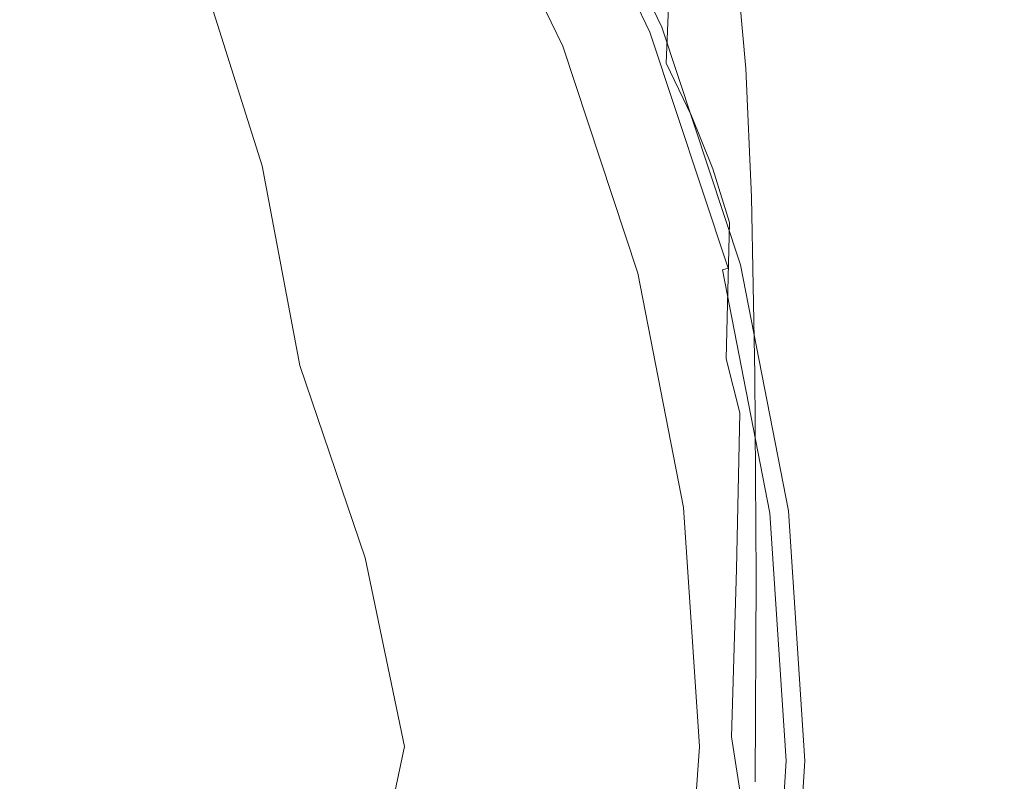
# Model space of a CAD drawing. Extents: x -103 to 100, y -210 to 0.
# Drawn here: x 13 to 24, y -56 to -47 of the extents above; entities that cross this region are included whole.
import ezdxf

# ---------------------------------------------------------------- set-up
doc = ezdxf.new("R2010")
doc.units = 0
doc.header["$LTSCALE"] = 500
doc.header["$MEASUREMENT"] = 0
doc.layers.add('NOVOTERM_CHROM', color=7, linetype='Continuous')

msp = doc.modelspace()

# ---------------------------------------------------------------- linework, layer by layer
at = {"layer": 'NOVOTERM_CHROM', "lineweight": 0}
for points, invisible_edges in [([(9.391, -47.478, -0.949), (9.391, -43.019, -1.028), (13.722, -43.161, -1.038), (13.722, -47.697, -0.966)], 15), ([(13.722, -47.697, -0.966), (13.722, -43.161, -1.038), (17.144, -43.292, -1.048), (17.144, -47.901, -0.981)], 15), ([(19.354, -48.033, -0.99), (17.144, -47.901, -0.981), (17.144, -43.292, -1.048), (19.354, -43.377, -1.054)], 15), ([(21.237, -48.145, -0.998), (19.354, -48.033, -0.99), (19.354, -43.377, -1.054), (21.237, -43.45, -1.059)], 15), ([(21.237, -48.145, -0.998), (21.237, -43.45, -1.059), (23.677, -43.544, -1.066), (23.677, -48.291, -1.009)], 15), ([(23.677, -48.291, -1.009), (23.677, -43.544, -1.066), (27.556, -43.693, -1.077), (27.556, -48.522, -1.026)], 15), ([(19.867, -47.512, 40.994), (18.626, -44.93, 40.994), (18.58, -44.957, 41.518), (19.818, -47.533, 41.518)], 11), ([(19.867, -47.512, 40.994), (19.904, -47.497, 39.573), (18.66, -44.909, 39.573), (18.626, -44.93, 40.994)], 15), ([(19.904, -47.497, 39.573), (19.929, -47.486, 36.813), (18.684, -44.895, 36.813), (18.66, -44.909, 39.573)], 15), ([(19.945, -47.48, 32.271), (18.699, -44.887, 32.271), (18.684, -44.895, 36.813), (19.929, -47.486, 36.813)], 15), ([(19.952, -47.476, 26.393), (18.706, -44.883, 26.393), (18.699, -44.887, 32.271), (19.945, -47.48, 32.271)], 15), ([(19.952, -47.476, 26.393), (19.955, -47.475, 19.625), (18.708, -44.881, 19.625), (18.706, -44.883, 26.393)], 15), ([(19.955, -47.475, 19.625), (19.955, -47.475, 12.412), (18.708, -44.881, 12.412), (18.708, -44.881, 19.625)], 13), ([(19.425, -47.7, 41.688), (19.678, -47.592, 41.643), (18.449, -45.034, 41.643), (18.211, -45.175, 41.688)], 15), ([(19.678, -47.592, 41.643), (19.755, -47.56, 41.587), (18.521, -44.992, 41.587), (18.449, -45.034, 41.643)], 15), ([(19.818, -47.533, 41.518), (18.58, -44.957, 41.518), (18.521, -44.992, 41.587), (19.755, -47.56, 41.587)], 15), ([(11.833, -46.664, 41.764), (12.971, -48.268, 41.764), (14.983, -47.081, 41.757), (13.722, -45.157, 41.757)], 15), ([(19.425, -47.7, 41.688), (18.211, -45.175, 41.688), (17.656, -45.503, 41.721), (18.832, -47.951, 41.721)], 15), ([(18.274, -46.226, 44.361), (18.19, -47.611, 44.015), (14.198, -47.09, 44.428), (14.611, -45.219, 44.896)], 15), ([(18.092, -48, 44.314), (18.812, -47.695, 40.445), (17.622, -45.219, 40.445), (16.947, -45.617, 44.314)], 13), ([(13.222, -45.306, 50.71), (11.323, -47.269, 52.819), (13.048, -47.92, 52.125), (14.678, -46.957, 50.522)], 15), ([(18.832, -47.951, 41.721), (17.656, -45.503, 41.721), (16.63, -46.108, 41.743), (17.738, -48.414, 41.743)], 15), ([(17.046, -48.42, 47.848), (18.092, -48, 44.314), (16.947, -45.617, 44.314), (16.042, -46.152, 47.801)], 15), ([(18.186, -46.923, 72.625), (18.692, -47.525, 72.622), (18.824, -46.119, 72.259), (18.336, -45.549, 72.265)], 15), ([(17.401, -47.782, 72.811), (17.633, -46.332, 72.627), (17.036, -45.754, 72.629), (16.779, -47.157, 72.811)], 15), ([(15.406, -45.948, 72.81), (15.028, -47.25, 72.877), (15.765, -47.899, 72.878), (16.114, -46.546, 72.811)], 15), ([(14.251, -46.615, 72.875), (13.435, -45.996, 72.874), (12.934, -47.11, 72.883), (13.78, -47.779, 72.884)], 15), ([(17.046, -48.42, 47.848), (16.042, -46.152, 47.801), (14.678, -46.957, 50.522), (15.348, -49.072, 50.71)], 11), ([(15.981, -49.159, 41.757), (17.738, -48.414, 41.743), (16.63, -46.108, 41.743), (14.983, -47.081, 41.757)], 15), ([(18.692, -47.525, 72.622), (19.151, -48.138, 72.62), (19.266, -46.7, 72.253), (18.824, -46.119, 72.259)], 15), ([(20.052, -46.702, 71.624), (19.718, -46.114, 71.637), (19.659, -47.291, 72.246), (20.004, -47.89, 72.239)], 7), ([(7.569, -46.218, 45.13), (14.198, -47.09, 44.428), (14.277, -50.052, 43.885), (7.663, -50.662, 44.253)], 15), ([(20.152, -46.728, 44.104), (20.203, -47.869, 43.819), (18.19, -47.611, 44.015), (18.274, -46.226, 44.361)], 15), ([(17.978, -48.418, 72.811), (18.186, -46.923, 72.625), (17.633, -46.332, 72.627), (17.401, -47.782, 72.811)], 15), ([(20.357, -46.388, 70.77), (20.337, -47.298, 71.61), (20.573, -47.901, 71.596), (20.588, -46.992, 70.746)], 15), ([(20.768, -47.603, 70.722), (20.771, -46.96, 69.667), (20.593, -46.341, 69.702), (20.588, -46.992, 70.746)], 15), ([(11.469, -47.389, 72.886), (12.381, -48.08, 72.888), (12.934, -47.11, 72.883), (12.051, -46.458, 72.881)], 15), ([(20.906, -47.711, 69.633), (20.906, -47.3, 68.394), (20.771, -46.533, 68.441), (20.771, -46.96, 69.667)], 15), ([(15.028, -47.25, 72.877), (14.251, -46.615, 72.875), (13.78, -47.779, 72.884), (14.588, -48.463, 72.886)], 15), ([(16.114, -46.546, 72.811), (15.765, -47.899, 72.878), (16.459, -48.562, 72.879), (16.779, -47.157, 72.811)], 15), ([(11.833, -46.664, 41.764), (9.752, -48.369, 41.766), (10.852, -49.519, 41.766), (12.971, -48.268, 41.764)], 15), ([(19.562, -48.758, 72.618), (19.659, -47.291, 72.246), (19.266, -46.7, 72.253), (19.151, -48.138, 72.62)], 15), ([(20.052, -46.702, 71.624), (20.004, -47.89, 72.239), (20.298, -48.497, 72.232), (20.337, -47.298, 71.61)], 13), ([(20.152, -46.728, 44.104), (20.799, -46.892, 44.035), (20.895, -47.952, 43.77), (20.203, -47.869, 43.819)], 15), ([(15.348, -49.072, 50.71), (14.678, -46.957, 50.522), (13.048, -47.92, 52.125), (12.737, -49.773, 52.819)], 15), ([(17.978, -48.418, 72.811), (18.508, -49.063, 72.811), (18.692, -47.525, 72.622), (18.186, -46.923, 72.625)], 15), ([(20.768, -47.603, 70.722), (20.588, -46.992, 70.746), (20.573, -47.901, 71.596), (20.757, -48.51, 71.581)], 15), ([(20.903, -48.328, 70.694), (20.906, -47.711, 69.633), (20.771, -46.96, 69.667), (20.768, -47.603, 70.722)], 15), ([(20.799, -46.892, 44.035), (20.828, -46.887, 44.062), (20.924, -47.949, 43.796), (20.895, -47.952, 43.77)], 15), ([(20.852, -46.886, 44.094), (20.948, -47.948, 43.827), (20.924, -47.949, 43.796), (20.828, -46.887, 44.062)], 11), ([(20.871, -46.886, 44.41), (20.967, -47.949, 44.145), (20.948, -47.948, 43.827), (20.852, -46.886, 44.094)], 15), ([(20.871, -46.886, 44.41), (20.885, -46.887, 45.29), (20.982, -47.951, 45.034), (20.967, -47.949, 44.145)], 15), ([(20.885, -46.887, 45.29), (20.896, -46.888, 47.015), (20.992, -47.952, 46.774), (20.982, -47.951, 45.034)], 15), ([(20.902, -46.889, 49.863), (20.998, -47.953, 49.649), (20.992, -47.952, 46.774), (20.896, -46.888, 47.015)], 15), ([(20.905, -46.889, 53.372), (21.001, -47.953, 53.19), (20.998, -47.953, 49.649), (20.902, -46.889, 49.863)], 15), ([(20.905, -46.889, 53.372), (20.906, -46.889, 57.076), (21.002, -47.954, 56.929), (21.001, -47.953, 53.19)], 15), ([(20.906, -46.93, 65.331), (21.002, -47.992, 65.261), (21.002, -47.954, 63.124), (20.906, -46.889, 63.214)], 15), ([(20.906, -46.889, 63.214), (21.002, -47.954, 63.124), (21.002, -47.954, 60.396), (20.906, -46.889, 60.511)], 15), ([(20.906, -46.889, 57.076), (20.906, -46.889, 60.511), (21.002, -47.954, 60.396), (21.002, -47.954, 56.929)], 15), ([(20.906, -46.93, 65.331), (20.906, -47.054, 67.009), (21.002, -48.108, 66.954), (21.002, -47.992, 65.261)], 15), ([(9.391, -47.002, 13.698), (9.391, -51.881, 13.698), (13.722, -51.881, 13.698), (13.722, -47.002, 13.698)], 15), ([(13.761, -50.078, 41.764), (15.981, -49.159, 41.757), (14.983, -47.081, 41.757), (12.971, -48.268, 41.764)], 15), ([(13.722, -47.002, 13.698), (13.722, -51.881, 13.698), (17.144, -51.881, 13.698), (17.144, -47.002, 13.698)], 15), ([(18.19, -47.611, 44.015), (18.26, -49.684, 43.671), (14.277, -50.052, 43.885), (14.198, -47.09, 44.428)], 15), ([(19.354, -47.002, 13.698), (17.144, -47.002, 13.698), (17.144, -51.881, 13.698), (19.354, -51.881, 13.698)], 15), ([(21.237, -47.002, 13.698), (19.354, -47.002, 13.698), (19.354, -51.881, 13.698), (21.237, -51.881, 13.698)], 15), ([(20.906, -47.054, 67.009), (20.906, -47.3, 68.394), (21.002, -48.338, 68.353), (21.002, -48.108, 66.954)], 15), ([(21.237, -47.002, 13.698), (21.237, -51.881, 13.698), (23.677, -51.881, 13.698), (23.677, -47.002, 13.698)], 15), ([(23.677, -47.002, 13.698), (23.677, -51.881, 13.698), (27.556, -51.881, 13.698), (27.556, -47.002, 13.698)], 15), ([(13.258, -48.785, 72.89), (13.78, -47.779, 72.884), (12.934, -47.11, 72.883), (12.381, -48.08, 72.888)], 15), ([(17.401, -47.782, 72.811), (16.779, -47.157, 72.811), (16.459, -48.562, 72.879), (17.11, -49.235, 72.88)], 15), ([(8.95, -50.339, 54.095), (12.737, -49.773, 52.819), (13.048, -47.92, 52.125), (11.323, -47.269, 52.819)], 15), ([(15.028, -47.25, 72.877), (14.588, -48.463, 72.886), (15.356, -49.159, 72.887), (15.765, -47.899, 72.878)], 15), ([(19.922, -49.386, 72.615), (20.004, -47.89, 72.239), (19.659, -47.291, 72.246), (19.562, -48.758, 72.618)], 15), ([(20.337, -47.298, 71.61), (20.298, -48.497, 72.232), (20.542, -49.109, 72.225), (20.573, -47.901, 71.596)], 13), ([(20.906, -47.711, 69.633), (21.002, -48.723, 69.604), (21.002, -48.338, 68.353), (20.906, -47.3, 68.394)], 15), ([(9.391, -47.478, -0.949), (13.722, -47.697, -0.966), (13.722, -52.778, -0.906), (9.391, -52.496, -0.885)], 15), ([(18.508, -49.063, 72.811), (18.99, -49.717, 72.811), (19.151, -48.138, 72.62), (18.692, -47.525, 72.622)], 15), ([(20.572, -50.293, 41.643), (20.653, -50.271, 41.587), (19.755, -47.56, 41.587), (19.678, -47.592, 41.643)], 15), ([(20.718, -50.254, 41.518), (19.818, -47.533, 41.518), (19.755, -47.56, 41.587), (20.653, -50.271, 41.587)], 7), ([(20.77, -50.239, 40.994), (19.867, -47.512, 40.994), (19.818, -47.533, 41.518), (20.718, -50.254, 41.518)], 11), ([(20.77, -50.239, 40.994), (20.808, -50.229, 39.573), (19.904, -47.497, 39.573), (19.867, -47.512, 40.994)], 15), ([(20.808, -50.229, 39.573), (20.835, -50.222, 36.813), (19.929, -47.486, 36.813), (19.904, -47.497, 39.573)], 15), ([(20.851, -50.217, 32.271), (19.945, -47.48, 32.271), (19.929, -47.486, 36.813), (20.835, -50.222, 36.813)], 15), ([(20.859, -50.215, 26.393), (19.952, -47.476, 26.393), (19.945, -47.48, 32.271), (20.851, -50.217, 32.271)], 15), ([(20.859, -50.215, 26.393), (20.861, -50.214, 19.625), (19.955, -47.475, 19.625), (19.952, -47.476, 26.393)], 15), ([(20.861, -50.214, 19.625), (20.861, -50.214, 12.412), (19.955, -47.475, 12.412), (19.955, -47.475, 19.625)], 13), ([(20.203, -47.869, 43.819), (20.268, -49.498, 43.574), (18.26, -49.684, 43.671), (18.19, -47.611, 44.015)], 15), ([(20.307, -50.366, 41.688), (20.572, -50.293, 41.643), (19.678, -47.592, 41.643), (19.425, -47.7, 41.688)], 15), ([(20.903, -48.328, 70.694), (20.768, -47.603, 70.722), (20.757, -48.51, 71.581), (20.893, -49.192, 71.543)], 15), ([(14.097, -49.504, 72.892), (14.588, -48.463, 72.886), (13.78, -47.779, 72.884), (13.258, -48.785, 72.89)], 15), ([(13.722, -47.697, -0.966), (17.144, -47.901, -0.981), (17.144, -53.042, -0.925), (13.722, -52.778, -0.906)], 15), ([(17.978, -48.418, 72.811), (17.401, -47.782, 72.811), (17.11, -49.235, 72.88), (17.715, -49.919, 72.881)], 15), ([(18.925, -50.515, 44.314), (19.678, -50.309, 40.445), (18.812, -47.695, 40.445), (18.092, -48, 44.314)], 13), ([(20.307, -50.366, 41.688), (19.425, -47.7, 41.688), (18.832, -47.951, 41.721), (19.688, -50.536, 41.721)], 15), ([(20.903, -48.328, 70.694), (20.998, -49.277, 70.656), (21.002, -48.723, 69.604), (20.906, -47.711, 69.633)], 15), ([(15.765, -47.899, 72.878), (15.356, -49.159, 72.887), (16.082, -49.867, 72.889), (16.459, -48.562, 72.879)], 15), ([(19.354, -48.033, -0.99), (19.354, -53.212, -0.938), (17.144, -53.042, -0.925), (17.144, -47.901, -0.981)], 15), ([(19.922, -49.386, 72.615), (20.233, -50.02, 72.612), (20.298, -48.497, 72.232), (20.004, -47.89, 72.239)], 15), ([(20.203, -47.869, 43.819), (20.895, -47.952, 43.77), (20.959, -49.435, 43.558), (20.268, -49.498, 43.574)], 15), ([(20.757, -48.51, 71.581), (20.573, -47.901, 71.596), (20.542, -49.109, 72.225), (20.734, -49.726, 72.218)], 11), ([(17.763, -50.834, 47.895), (18.925, -50.515, 44.314), (18.092, -48, 44.314), (17.046, -48.42, 47.848)], 15), ([(19.688, -50.536, 41.721), (18.832, -47.951, 41.721), (17.738, -48.414, 41.743), (18.544, -50.849, 41.743)], 15), ([(20.895, -47.952, 43.77), (20.924, -47.949, 43.796), (20.988, -49.433, 43.583), (20.959, -49.435, 43.558)], 15), ([(20.948, -47.948, 43.827), (21.013, -49.433, 43.614), (20.988, -49.433, 43.583), (20.924, -47.949, 43.796)], 11), ([(20.967, -47.949, 44.145), (21.032, -49.434, 43.934), (21.013, -49.433, 43.614), (20.948, -47.948, 43.827)], 15), ([(20.967, -47.949, 44.145), (20.982, -47.951, 45.034), (21.046, -49.436, 44.828), (21.032, -49.434, 43.934)], 15), ([(20.982, -47.951, 45.034), (20.992, -47.952, 46.774), (21.056, -49.437, 46.581), (21.046, -49.436, 44.828)], 15), ([(20.998, -47.953, 49.649), (21.062, -49.438, 49.478), (21.056, -49.437, 46.581), (20.992, -47.952, 46.774)], 15), ([(21.001, -47.953, 53.19), (21.065, -49.438, 53.045), (21.062, -49.438, 49.478), (20.998, -47.953, 49.649)], 15), ([(21.001, -47.953, 53.19), (21.002, -47.954, 56.929), (21.066, -49.439, 56.811), (21.065, -49.438, 53.045)], 15), ([(21.002, -47.992, 65.261), (21.066, -49.473, 65.205), (21.066, -49.439, 63.053), (21.002, -47.954, 63.124)], 15), ([(21.002, -47.954, 63.124), (21.066, -49.439, 63.053), (21.066, -49.439, 60.304), (21.002, -47.954, 60.396)], 15), ([(21.002, -47.954, 56.929), (21.002, -47.954, 60.396), (21.066, -49.439, 60.304), (21.066, -49.439, 56.811)], 15), ([(21.002, -47.992, 65.261), (21.002, -48.108, 66.954), (21.066, -49.575, 66.911), (21.066, -49.473, 65.205)], 15), ([(12.687, -49.678, 72.894), (13.258, -48.785, 72.89), (12.381, -48.08, 72.888), (11.781, -48.946, 72.892)], 15), ([(21.237, -48.145, -0.998), (21.237, -53.356, -0.949), (19.354, -53.212, -0.938), (19.354, -48.033, -0.99)], 15), ([(21.002, -48.108, 66.954), (21.002, -48.338, 68.353), (21.066, -49.78, 68.32), (21.066, -49.575, 66.911)], 15), ([(19.423, -50.378, 72.81), (19.562, -48.758, 72.618), (19.151, -48.138, 72.62), (18.99, -49.717, 72.811)], 15), ([(21.237, -48.145, -0.998), (23.677, -48.291, -1.009), (23.677, -53.544, -0.962), (21.237, -53.356, -0.949)], 15), ([(13.761, -50.078, 41.764), (12.971, -48.268, 41.764), (10.852, -49.519, 41.766), (11.277, -51.068, 41.766)], 15), ([(20.903, -48.328, 70.694), (20.893, -49.192, 71.543), (20.985, -50.017, 71.457), (20.998, -49.277, 70.656)], 15), ([(21.002, -48.723, 69.604), (21.066, -50.121, 69.582), (21.066, -49.78, 68.32), (21.002, -48.338, 68.353)], 15), ([(23.677, -48.291, -1.009), (27.556, -48.522, -1.026), (27.556, -53.842, -0.984), (23.677, -53.544, -0.962)], 15), ([(14.097, -49.504, 72.892), (14.896, -50.234, 72.894), (15.356, -49.159, 72.887), (14.588, -48.463, 72.886)], 15), ([(17.763, -50.834, 47.895), (17.046, -48.42, 47.848), (15.348, -49.072, 50.71), (15.783, -51.376, 50.898)], 11), ([(16.707, -51.352, 41.757), (18.544, -50.849, 41.743), (17.738, -48.414, 41.743), (15.981, -49.159, 41.757)], 15), ([(17.978, -48.418, 72.811), (17.715, -49.919, 72.881), (18.273, -50.61, 72.882), (18.508, -49.063, 72.811)], 15), ([(17.11, -49.235, 72.88), (16.459, -48.562, 72.879), (16.082, -49.867, 72.889), (16.763, -50.584, 72.89)], 15), ([(20.233, -50.02, 72.612), (20.491, -50.658, 72.61), (20.542, -49.109, 72.225), (20.298, -48.497, 72.232)], 15), ([(20.893, -49.192, 71.543), (20.757, -48.51, 71.581), (20.734, -49.726, 72.218), (20.877, -50.368, 72.166)], 15), ([(13.555, -50.422, 72.896), (14.097, -49.504, 72.892), (13.258, -48.785, 72.89), (12.687, -49.678, 72.894)], 15), ([(19.806, -51.043, 72.81), (19.922, -49.386, 72.615), (19.562, -48.758, 72.618), (19.423, -50.378, 72.81)], 15), ([(20.998, -49.277, 70.656), (21.061, -50.581, 70.63), (21.066, -50.121, 69.582), (21.002, -48.723, 69.604)], 15), ([(12.687, -49.678, 72.894), (11.781, -48.946, 72.892), (11.135, -49.751, 72.893), (12.069, -50.503, 72.896)], 15), ([(15.783, -51.376, 50.898), (15.348, -49.072, 50.71), (12.737, -49.773, 52.819), (12.643, -52.236, 53.162)], 15), ([(18.508, -49.063, 72.811), (18.273, -50.61, 72.882), (18.783, -51.308, 72.882), (18.99, -49.717, 72.811)], 15), ([(20.697, -51.299, 72.607), (20.734, -49.726, 72.218), (20.542, -49.109, 72.225), (20.491, -50.658, 72.61)], 15), ([(14.323, -52.006, 41.764), (16.707, -51.352, 41.757), (15.981, -49.159, 41.757), (13.761, -50.078, 41.764)], 15), ([(14.896, -50.234, 72.894), (15.653, -50.975, 72.895), (16.082, -49.867, 72.889), (15.356, -49.159, 72.887)], 15), ([(17.715, -49.919, 72.881), (17.11, -49.235, 72.88), (16.763, -50.584, 72.89), (17.4, -51.31, 72.891)], 15), ([(20.893, -49.192, 71.543), (20.877, -50.368, 72.166), (20.971, -51.054, 72.023), (20.985, -50.017, 71.457)], 15), ([(20.998, -49.277, 70.656), (20.985, -50.017, 71.457), (21.043, -51.139, 71.4), (21.061, -50.581, 70.63)], 15), ([(19.806, -51.043, 72.81), (20.138, -51.713, 72.81), (20.233, -50.02, 72.612), (19.922, -49.386, 72.615)], 15), ([(20.308, -51.722, 43.413), (20.268, -49.498, 43.574), (20.959, -49.435, 43.558), (20.998, -51.479, 43.418)], 15), ([(20.998, -51.479, 43.418), (20.959, -49.435, 43.558), (20.988, -49.433, 43.583), (21.027, -51.478, 43.443)], 11), ([(21.051, -51.478, 43.473), (21.027, -51.478, 43.443), (20.988, -49.433, 43.583), (21.013, -49.433, 43.614)], 15), ([(21.07, -51.479, 43.795), (21.051, -51.478, 43.473), (21.013, -49.433, 43.614), (21.032, -49.434, 43.934)], 15), ([(21.07, -51.479, 43.795), (21.032, -49.434, 43.934), (21.046, -49.436, 44.828), (21.085, -51.48, 44.693)], 15), ([(21.085, -51.48, 44.693), (21.046, -49.436, 44.828), (21.056, -49.437, 46.581), (21.095, -51.481, 46.455)], 15), ([(21.101, -51.482, 49.365), (21.095, -51.481, 46.455), (21.056, -49.437, 46.581), (21.062, -49.438, 49.478)], 15), ([(21.104, -51.482, 52.949), (21.101, -51.482, 49.365), (21.062, -49.438, 49.478), (21.065, -49.438, 53.045)], 15), ([(21.104, -51.482, 52.949), (21.065, -49.438, 53.045), (21.066, -49.439, 56.811), (21.105, -51.482, 56.734)], 15), ([(21.105, -51.51, 65.169), (21.105, -51.482, 63.006), (21.066, -49.439, 63.053), (21.066, -49.473, 65.205)], 15), ([(21.105, -51.482, 63.006), (21.105, -51.482, 60.244), (21.066, -49.439, 60.304), (21.066, -49.439, 63.053)], 15), ([(21.105, -51.482, 56.734), (21.066, -49.439, 56.811), (21.066, -49.439, 60.304), (21.105, -51.482, 60.244)], 15), ([(21.105, -51.51, 65.169), (21.066, -49.473, 65.205), (21.066, -49.575, 66.911), (21.105, -51.592, 66.883)], 15), ([(13.555, -50.422, 72.896), (14.385, -51.176, 72.897), (14.896, -50.234, 72.894), (14.097, -49.504, 72.892)], 15), ([(20.308, -51.722, 43.413), (18.301, -52.446, 43.444), (18.26, -49.684, 43.671), (20.268, -49.498, 43.574)], 15), ([(21.105, -51.592, 66.883), (21.066, -49.575, 66.911), (21.066, -49.78, 68.32), (21.105, -51.758, 68.3)], 15), ([(13.555, -50.422, 72.896), (12.687, -49.678, 72.894), (12.069, -50.503, 72.896), (12.967, -51.265, 72.897)], 15), ([(18.301, -52.446, 43.444), (14.324, -53.892, 43.527), (14.277, -50.052, 43.885), (18.26, -49.684, 43.671)], 15), ([(19.423, -50.378, 72.81), (18.99, -49.717, 72.811), (18.783, -51.308, 72.882), (19.244, -52.01, 72.883)], 15), ([(8, -53.508, 54.525), (12.643, -52.236, 53.162), (12.737, -49.773, 52.819), (8.95, -50.339, 54.095)], 15), ([(20.853, -51.921, 72.546), (20.877, -50.368, 72.166), (20.734, -49.726, 72.218), (20.697, -51.299, 72.607)], 11), ([(21.105, -52.034, 69.569), (21.105, -51.758, 68.3), (21.066, -49.78, 68.32), (21.066, -50.121, 69.582)], 15), ([(16.367, -51.723, 72.896), (16.763, -50.584, 72.89), (16.082, -49.867, 72.889), (15.653, -50.975, 72.895)], 15), ([(17.715, -49.919, 72.881), (17.4, -51.31, 72.891), (17.989, -52.042, 72.892), (18.273, -50.61, 72.882)], 15), ([(7.719, -56.301, 43.676), (7.663, -50.662, 44.253), (14.277, -50.052, 43.885), (14.324, -53.892, 43.527)], 15), ([(20.138, -51.713, 72.81), (20.416, -52.386, 72.809), (20.491, -50.658, 72.61), (20.233, -50.02, 72.612)], 15), ([(20.985, -50.017, 71.457), (20.971, -51.054, 72.023), (21.018, -51.653, 71.834), (21.043, -51.139, 71.4)], 15), ([(14.323, -52.006, 41.764), (13.761, -50.078, 41.764), (11.277, -51.068, 41.766), (11.537, -52.769, 41.766)], 15), ([(21.098, -52.369, 70.637), (21.105, -52.034, 69.569), (21.066, -50.121, 69.582), (21.061, -50.581, 70.63)], 15), ([(14.385, -51.176, 72.897), (15.174, -51.938, 72.899), (15.653, -50.975, 72.895), (14.896, -50.234, 72.894)], 15), ([(20.572, -50.293, 41.643), (21.119, -53.09, 41.643), (21.201, -53.079, 41.587), (20.653, -50.271, 41.587)], 15), ([(20.718, -50.254, 41.518), (20.653, -50.271, 41.587), (21.201, -53.079, 41.587), (21.268, -53.07, 41.518)], 13), ([(20.77, -50.239, 40.994), (20.718, -50.254, 41.518), (21.268, -53.07, 41.518), (21.321, -53.063, 40.994)], 15), ([(20.77, -50.239, 40.994), (21.321, -53.063, 40.994), (21.361, -53.057, 39.573), (20.808, -50.229, 39.573)], 15), ([(20.808, -50.229, 39.573), (21.361, -53.057, 39.573), (21.388, -53.054, 36.813), (20.835, -50.222, 36.813)], 15), ([(20.851, -50.217, 32.271), (20.835, -50.222, 36.813), (21.388, -53.054, 36.813), (21.405, -53.051, 32.271)], 15), ([(20.859, -50.215, 26.393), (20.851, -50.217, 32.271), (21.405, -53.051, 32.271), (21.413, -53.05, 26.393)], 15), ([(20.859, -50.215, 26.393), (21.413, -53.05, 26.393), (21.415, -53.05, 19.625), (20.861, -50.214, 19.625)], 15), ([(20.861, -50.214, 19.625), (21.415, -53.05, 19.625), (21.415, -53.05, 12.412), (20.861, -50.214, 12.412)], 11), ([(18.925, -50.515, 44.314), (19.434, -53.119, 44.314), (20.206, -53.015, 40.445), (19.678, -50.309, 40.445)], 11), ([(19.806, -51.043, 72.81), (19.423, -50.378, 72.81), (19.244, -52.01, 72.883), (19.653, -52.716, 72.883)], 15), ([(20.307, -50.366, 41.688), (19.688, -50.536, 41.721), (20.211, -53.212, 41.721), (20.847, -53.126, 41.688)], 15), ([(20.307, -50.366, 41.688), (20.847, -53.126, 41.688), (21.119, -53.09, 41.643), (20.572, -50.293, 41.643)], 15), ([(20.853, -51.921, 72.546), (20.961, -52.501, 72.37), (20.971, -51.054, 72.023), (20.877, -50.368, 72.166)], 15), ([(12.967, -51.265, 72.897), (12.069, -50.503, 72.896), (11.406, -51.304, 72.896), (12.332, -52.079, 72.898)], 15), ([(13.555, -50.422, 72.896), (12.967, -51.265, 72.897), (13.827, -52.035, 72.899), (14.385, -51.176, 72.897)], 15), ([(17.035, -52.477, 72.897), (17.4, -51.31, 72.891), (16.763, -50.584, 72.89), (16.367, -51.723, 72.896)], 15), ([(17.763, -50.834, 47.895), (18.322, -53.29, 47.848), (19.434, -53.119, 44.314), (18.925, -50.515, 44.314)], 15), ([(18.273, -50.61, 72.882), (17.989, -52.042, 72.892), (18.53, -52.778, 72.893), (18.783, -51.308, 72.882)], 15), ([(19.688, -50.536, 41.721), (18.544, -50.849, 41.743), (19.037, -53.37, 41.743), (20.211, -53.212, 41.721)], 15), ([(21.098, -52.369, 70.637), (21.061, -50.581, 70.63), (21.043, -51.139, 71.4), (21.075, -52.712, 71.45)], 15), ([(20.641, -53.061, 72.808), (20.697, -51.299, 72.607), (20.491, -50.658, 72.61), (20.416, -52.386, 72.809)], 15), ([(17.763, -50.834, 47.895), (15.783, -51.376, 50.898), (16.533, -53.593, 50.71), (18.322, -53.29, 47.848)], 13), ([(16.707, -51.352, 41.757), (17.151, -53.624, 41.757), (19.037, -53.37, 41.743), (18.544, -50.849, 41.743)], 15), ([(15.92, -52.706, 72.9), (16.367, -51.723, 72.896), (15.653, -50.975, 72.895), (15.174, -51.938, 72.899)], 15), ([(19.806, -51.043, 72.81), (19.653, -52.716, 72.883), (20.01, -53.424, 72.884), (20.138, -51.713, 72.81)], 15), ([(20.961, -52.501, 72.37), (21.032, -52.833, 72.023), (21.018, -51.653, 71.834), (20.971, -51.054, 72.023)], 15), ([(14.385, -51.176, 72.897), (13.827, -52.035, 72.899), (14.647, -52.811, 72.901), (15.174, -51.938, 72.899)], 15), ([(21.075, -52.712, 71.45), (21.043, -51.139, 71.4), (21.018, -51.653, 71.834), (21.032, -52.833, 72.023)], 15), ([(12.967, -51.265, 72.897), (12.332, -52.079, 72.898), (13.221, -52.861, 72.899), (13.827, -52.035, 72.899)], 15), ([(20.816, -53.726, 72.747), (20.853, -51.921, 72.546), (20.697, -51.299, 72.607), (20.641, -53.061, 72.808)], 13), ([(15.783, -51.376, 50.898), (12.643, -52.236, 53.162), (13.929, -54.322, 52.819), (16.533, -53.593, 50.71)], 15), ([(14.323, -52.006, 41.764), (14.778, -53.962, 41.764), (17.151, -53.624, 41.757), (16.707, -51.352, 41.757)], 15), ([(17.035, -52.477, 72.897), (17.657, -53.236, 72.898), (17.989, -52.042, 72.892), (17.4, -51.31, 72.891)], 15), ([(19.244, -52.01, 72.883), (18.783, -51.308, 72.882), (18.53, -52.778, 72.893), (19.021, -53.517, 72.893)], 15), ([(20.367, -54.159, 43.317), (20.308, -51.722, 43.413), (20.998, -51.479, 43.418), (21.011, -53.816, 43.334)], 15), ([(21.011, -53.816, 43.334), (20.998, -51.479, 43.418), (21.027, -51.478, 43.443), (21.041, -53.815, 43.359)], 11), ([(21.065, -53.815, 43.389), (21.041, -53.815, 43.359), (21.027, -51.478, 43.443), (21.051, -51.478, 43.473)], 15), ([(21.084, -53.815, 43.712), (21.065, -53.815, 43.389), (21.051, -51.478, 43.473), (21.07, -51.479, 43.795)], 15), ([(21.084, -53.815, 43.712), (21.07, -51.479, 43.795), (21.085, -51.48, 44.693), (21.098, -53.816, 44.613)], 15), ([(21.098, -53.816, 44.613), (21.085, -51.48, 44.693), (21.095, -51.481, 46.455), (21.108, -53.816, 46.379)], 15), ([(21.114, -53.816, 49.298), (21.108, -53.816, 46.379), (21.095, -51.481, 46.455), (21.101, -51.482, 49.365)], 15), ([(21.118, -53.816, 52.893), (21.114, -53.816, 49.298), (21.101, -51.482, 49.365), (21.104, -51.482, 52.949)], 15), ([(21.118, -53.816, 52.893), (21.104, -51.482, 52.949), (21.105, -51.482, 56.734), (21.119, -53.816, 56.688)], 15), ([(21.119, -53.876, 65.149), (21.119, -53.816, 62.978), (21.105, -51.482, 63.006), (21.105, -51.51, 65.169)], 15), ([(21.119, -53.816, 62.978), (21.119, -53.816, 60.208), (21.105, -51.482, 60.244), (21.105, -51.482, 63.006)], 15), ([(21.119, -53.816, 56.688), (21.105, -51.482, 56.734), (21.105, -51.482, 60.244), (21.119, -53.816, 60.208)], 15), ([(21.119, -53.876, 65.149), (21.105, -51.51, 65.169), (21.105, -51.592, 66.883), (21.12, -54.056, 66.876)], 15), ([(21.12, -54.056, 66.876), (21.105, -51.592, 66.883), (21.105, -51.758, 68.3), (21.121, -54.302, 68.304)], 15), ([(16.621, -53.479, 72.901), (17.035, -52.477, 72.897), (16.367, -51.723, 72.896), (15.92, -52.706, 72.9)], 15), ([(20.367, -54.159, 43.317), (18.499, -55.186, 43.314), (18.301, -52.446, 43.444), (20.308, -51.722, 43.413)], 15), ([(20.138, -51.713, 72.81), (20.01, -53.424, 72.884), (20.313, -54.133, 72.884), (20.416, -52.386, 72.809)], 15), ([(21.123, -54.564, 69.577), (21.121, -54.302, 68.304), (21.105, -51.758, 68.3), (21.105, -52.034, 69.569)], 15), ([(9.391, -51.881, 13.698), (9.391, -57.029, 13.698), (13.722, -57.029, 13.698), (13.722, -51.881, 13.698)], 15), ([(13.722, -51.881, 13.698), (13.722, -57.029, 13.698), (17.144, -57.029, 13.698), (17.144, -51.881, 13.698)], 15), ([(15.92, -52.706, 72.9), (15.174, -51.938, 72.899), (14.647, -52.811, 72.901), (15.425, -53.592, 72.902)], 15), ([(19.354, -51.881, 13.698), (17.144, -51.881, 13.698), (17.144, -57.029, 13.698), (19.354, -57.029, 13.698)], 15), ([(21.237, -51.881, 13.698), (19.354, -51.881, 13.698), (19.354, -57.029, 13.698), (21.237, -57.029, 13.698)], 15), ([(20.816, -53.726, 72.747), (20.946, -54.372, 72.566), (20.961, -52.501, 72.37), (20.853, -51.921, 72.546)], 7), ([(21.237, -51.881, 13.698), (21.237, -57.029, 13.698), (23.677, -57.029, 13.698), (23.677, -51.881, 13.698)], 15), ([(23.677, -51.881, 13.698), (23.677, -57.029, 13.698), (27.556, -57.029, 13.698), (27.556, -51.881, 13.698)], 15), ([(14.323, -52.006, 41.764), (11.537, -52.769, 41.766), (12.143, -54.375, 41.766), (14.778, -53.962, 41.764)], 15), ([(11.653, -52.914, 72.897), (12.57, -53.706, 72.899), (13.221, -52.861, 72.899), (12.332, -52.079, 72.898)], 15), ([(13.827, -52.035, 72.899), (13.221, -52.861, 72.899), (14.072, -53.648, 72.901), (14.647, -52.811, 72.901)], 15), ([(17.657, -53.236, 72.898), (18.23, -53.997, 72.899), (18.53, -52.778, 72.893), (17.989, -52.042, 72.892)], 15), ([(19.653, -52.716, 72.883), (19.244, -52.01, 72.883), (19.021, -53.517, 72.893), (19.46, -54.257, 72.894)], 15), ([(21.115, -54.788, 70.667), (21.123, -54.564, 69.577), (21.105, -52.034, 69.569), (21.098, -52.369, 70.637)], 15), ([(8, -53.508, 54.525), (10.372, -55.768, 54.095), (13.929, -54.322, 52.819), (12.643, -52.236, 53.162)], 15), ([(20.641, -53.061, 72.808), (20.416, -52.386, 72.809), (20.313, -54.133, 72.884), (20.56, -54.843, 72.884)], 15), ([(21.115, -54.788, 70.667), (21.098, -52.369, 70.637), (21.075, -52.712, 71.45), (21.089, -54.921, 71.548)], 15), ([(9.391, -52.496, -0.885), (13.722, -52.778, -0.906), (13.722, -58.016, -0.88), (9.391, -57.705, -0.857)], 15), ([(18.499, -55.186, 43.314), (14.862, -57.27, 43.324), (14.324, -53.892, 43.527), (18.301, -52.446, 43.444)], 15), ([(16.621, -53.479, 72.901), (17.276, -54.254, 72.902), (17.657, -53.236, 72.898), (17.035, -52.477, 72.897)], 15), ([(20.946, -54.372, 72.566), (21.036, -54.828, 72.19), (21.032, -52.833, 72.023), (20.961, -52.501, 72.37)], 15), ([(13.722, -52.778, -0.906), (17.144, -53.042, -0.925), (17.144, -58.306, -0.901), (13.722, -58.016, -0.88)], 15), ([(16.621, -53.479, 72.901), (15.92, -52.706, 72.9), (15.425, -53.592, 72.902), (16.159, -54.376, 72.903)], 15), ([(18.753, -54.759, 72.9), (19.021, -53.517, 72.893), (18.53, -52.778, 72.893), (18.23, -53.997, 72.899)], 15), ([(19.653, -52.716, 72.883), (19.46, -54.257, 72.894), (19.846, -54.998, 72.894), (20.01, -53.424, 72.884)], 15), ([(21.089, -54.921, 71.548), (21.075, -52.712, 71.45), (21.032, -52.833, 72.023), (21.036, -54.828, 72.19)], 15), ([(12.57, -53.706, 72.899), (13.45, -54.501, 72.901), (14.072, -53.648, 72.901), (13.221, -52.861, 72.899)], 15), ([(15.425, -53.592, 72.902), (14.647, -52.811, 72.901), (14.072, -53.648, 72.901), (14.881, -54.437, 72.902)], 15), ([(10.932, -53.764, 72.896), (11.875, -54.565, 72.898), (12.57, -53.706, 72.899), (11.653, -52.914, 72.897)], 15), ([(19.354, -53.212, -0.938), (19.354, -58.493, -0.915), (17.144, -58.306, -0.901), (17.144, -53.042, -0.925)], 15), ([(18.322, -53.29, 47.848), (18.562, -55.768, 47.801), (19.607, -55.768, 44.314), (19.434, -53.119, 44.314)], 15), ([(19.434, -53.119, 44.314), (19.607, -55.768, 44.314), (20.387, -55.768, 40.445), (20.206, -53.015, 40.445)], 11), ([(20.816, -53.726, 72.747), (20.641, -53.061, 72.808), (20.56, -54.843, 72.884), (20.758, -55.657, 72.832)], 15), ([(20.847, -53.126, 41.688), (21.03, -55.934, 41.688), (21.305, -55.934, 41.643), (21.119, -53.09, 41.643)], 15), ([(21.119, -53.09, 41.643), (21.305, -55.934, 41.643), (21.388, -55.934, 41.587), (21.201, -53.079, 41.587)], 15), ([(21.268, -53.07, 41.518), (21.201, -53.079, 41.587), (21.388, -55.934, 41.587), (21.456, -55.934, 41.518)], 13), ([(21.321, -53.063, 40.994), (21.268, -53.07, 41.518), (21.456, -55.934, 41.518), (21.509, -55.934, 40.994)], 15), ([(21.321, -53.063, 40.994), (21.509, -55.934, 40.994), (21.549, -55.934, 39.573), (21.361, -53.057, 39.573)], 15), ([(21.361, -53.057, 39.573), (21.549, -55.934, 39.573), (21.577, -55.934, 36.813), (21.388, -53.054, 36.813)], 15), ([(21.405, -53.051, 32.271), (21.388, -53.054, 36.813), (21.577, -55.934, 36.813), (21.593, -55.934, 32.271)], 15), ([(21.413, -53.05, 26.393), (21.405, -53.051, 32.271), (21.593, -55.934, 32.271), (21.602, -55.934, 26.393)], 15), ([(21.413, -53.05, 26.393), (21.602, -55.934, 26.393), (21.604, -55.934, 19.625), (21.415, -53.05, 19.625)], 15), ([(21.415, -53.05, 19.625), (21.604, -55.934, 19.625), (21.604, -55.934, 12.412), (21.415, -53.05, 12.412)], 11), ([(17.276, -54.254, 72.902), (17.883, -55.03, 72.903), (18.23, -53.997, 72.899), (17.657, -53.236, 72.898)], 15), ([(20.211, -53.212, 41.721), (19.037, -53.37, 41.743), (19.205, -55.934, 41.743), (20.389, -55.934, 41.721)], 15), ([(21.237, -53.356, -0.949), (21.237, -58.652, -0.926), (19.354, -58.493, -0.915), (19.354, -53.212, -0.938)], 15), ([(20.847, -53.126, 41.688), (20.211, -53.212, 41.721), (20.389, -55.934, 41.721), (21.03, -55.934, 41.688)], 15), ([(18.322, -53.29, 47.848), (16.533, -53.593, 50.71), (16.986, -55.768, 50.522), (18.562, -55.768, 47.801)], 13), ([(17.151, -53.624, 41.757), (17.303, -55.934, 41.757), (19.205, -55.934, 41.743), (19.037, -53.37, 41.743)], 15), ([(20.01, -53.424, 72.884), (19.846, -54.998, 72.894), (20.176, -55.738, 72.894), (20.313, -54.133, 72.884)], 15), ([(21.237, -53.356, -0.949), (23.677, -53.544, -0.962), (23.677, -58.859, -0.942), (21.237, -58.652, -0.926)], 15), ([(16.621, -53.479, 72.901), (16.159, -54.376, 72.903), (16.847, -55.16, 72.904), (17.276, -54.254, 72.902)], 15), ([(19.225, -55.521, 72.9), (19.46, -54.257, 72.894), (19.021, -53.517, 72.893), (18.753, -54.759, 72.9)], 15), ([(23.677, -53.544, -0.962), (27.556, -53.842, -0.984), (27.556, -59.187, -0.966), (23.677, -58.859, -0.942)], 15), ([(14.29, -55.296, 72.902), (14.881, -54.437, 72.902), (14.072, -53.648, 72.901), (13.45, -54.501, 72.901)], 15), ([(16.533, -53.593, 50.71), (13.929, -54.322, 52.819), (15.104, -55.768, 52.125), (16.986, -55.768, 50.522)], 15), ([(14.778, -53.962, 41.764), (14.979, -55.934, 41.764), (17.303, -55.934, 41.757), (17.151, -53.624, 41.757)], 15), ([(16.159, -54.376, 72.903), (15.425, -53.592, 72.902), (14.881, -54.437, 72.902), (15.647, -55.226, 72.903)], 15), ([(11.875, -54.565, 72.898), (12.783, -55.367, 72.899), (13.45, -54.501, 72.901), (12.57, -53.706, 72.899)], 15), ([(20.816, -53.726, 72.747), (20.758, -55.657, 72.832), (20.915, -56.683, 72.676), (20.946, -54.372, 72.566)], 12), ([(8.907, -60.784, 43.353), (7.719, -56.301, 43.676), (14.324, -53.892, 43.527), (14.862, -57.27, 43.324)], 15), ([(20.367, -54.159, 43.317), (21.011, -53.816, 43.334), (21.001, -56.176, 43.29), (20.494, -56.431, 43.271)], 15), ([(21.011, -53.816, 43.334), (21.041, -53.815, 43.359), (21.03, -56.176, 43.315), (21.001, -56.176, 43.29)], 13), ([(21.065, -53.815, 43.389), (21.054, -56.175, 43.345), (21.03, -56.176, 43.315), (21.041, -53.815, 43.359)], 15), ([(21.084, -53.815, 43.712), (21.073, -56.175, 43.668), (21.054, -56.175, 43.345), (21.065, -53.815, 43.389)], 15), ([(21.084, -53.815, 43.712), (21.098, -53.816, 44.613), (21.087, -56.175, 44.571), (21.073, -56.175, 43.668)], 15), ([(21.098, -53.816, 44.613), (21.108, -53.816, 46.379), (21.097, -56.175, 46.34), (21.087, -56.175, 44.571)], 15), ([(21.114, -53.816, 49.298), (21.103, -56.175, 49.263), (21.097, -56.175, 46.34), (21.108, -53.816, 46.379)], 15), ([(21.118, -53.816, 52.893), (21.106, -56.174, 52.863), (21.103, -56.175, 49.263), (21.114, -53.816, 49.298)], 15), ([(21.118, -53.816, 52.893), (21.119, -53.816, 56.688), (21.107, -56.174, 56.664), (21.106, -56.174, 52.863)], 15), ([(21.119, -53.876, 65.149), (21.108, -56.346, 65.145), (21.107, -56.174, 62.963), (21.119, -53.816, 62.978)], 15), ([(21.119, -53.816, 62.978), (21.107, -56.174, 62.963), (21.107, -56.174, 60.19), (21.119, -53.816, 60.208)], 15), ([(21.119, -53.816, 56.688), (21.119, -53.816, 60.208), (21.107, -56.174, 60.19), (21.107, -56.174, 56.664)], 15), ([(21.119, -53.876, 65.149), (21.12, -54.056, 66.876), (21.112, -56.862, 66.897), (21.108, -56.346, 65.145)], 15), ([(14.778, -53.962, 41.764), (12.143, -54.375, 41.766), (12.533, -55.934, 41.766), (14.979, -55.934, 41.764)], 15), ([(18.44, -55.805, 72.904), (18.753, -54.759, 72.9), (18.23, -53.997, 72.899), (17.883, -55.03, 72.903)], 15), ([(20.56, -54.843, 72.884), (20.313, -54.133, 72.884), (20.176, -55.738, 72.894), (20.45, -56.477, 72.894)], 15), ([(21.12, -54.056, 66.876), (21.121, -54.302, 68.304), (21.117, -57.444, 68.345), (21.112, -56.862, 66.897)], 15), ([(17.276, -54.254, 72.902), (16.847, -55.16, 72.904), (17.488, -55.943, 72.905), (17.883, -55.03, 72.903)], 15), ([(20.367, -54.159, 43.317), (20.494, -56.431, 43.271), (19.038, -57.192, 43.258), (18.499, -55.186, 43.314)], 15), ([(19.225, -55.521, 72.9), (19.642, -56.281, 72.901), (19.846, -54.998, 72.894), (19.46, -54.257, 72.894)], 15), ([(10.372, -55.768, 54.095), (13.929, -57.214, 52.819), (15.104, -55.768, 52.125), (13.929, -54.322, 52.819)], 15), ([(21.123, -54.564, 69.577), (21.123, -57.817, 69.616), (21.117, -57.444, 68.345), (21.121, -54.302, 68.304)], 15), ([(15.088, -56.09, 72.903), (15.647, -55.226, 72.903), (14.881, -54.437, 72.902), (14.29, -55.296, 72.902)], 15), ([(16.159, -54.376, 72.903), (15.647, -55.226, 72.903), (16.369, -56.015, 72.904), (16.847, -55.16, 72.904)], 15), ([(20.946, -54.372, 72.566), (20.915, -56.683, 72.676), (21.027, -57.566, 72.312), (21.036, -54.828, 72.19)], 15), ([(11.875, -54.565, 72.898), (11.138, -55.434, 72.896), (12.072, -56.241, 72.898), (12.783, -55.367, 72.899)], 15), ([(13.652, -56.167, 72.901), (14.29, -55.296, 72.902), (13.45, -54.501, 72.901), (12.783, -55.367, 72.899)], 15), ([(21.115, -54.788, 70.667), (21.119, -57.984, 70.712), (21.123, -57.817, 69.616), (21.123, -54.564, 69.577)], 15), ([(18.946, -56.578, 72.904), (19.225, -55.521, 72.9), (18.753, -54.759, 72.9), (18.44, -55.805, 72.904)], 15), ([(21.115, -54.788, 70.667), (21.089, -54.921, 71.548), (21.091, -57.95, 71.634), (21.119, -57.984, 70.712)], 15), ([(20.758, -55.657, 72.832), (20.56, -54.843, 72.884), (20.45, -56.477, 72.894), (20.674, -57.458, 72.858)], 15), ([(21.089, -54.921, 71.548), (21.036, -54.828, 72.19), (21.027, -57.566, 72.312), (21.091, -57.95, 71.634)], 15), ([(18.44, -55.805, 72.904), (17.883, -55.03, 72.903), (17.488, -55.943, 72.905), (18.08, -56.723, 72.905)], 15), ([(19.642, -56.281, 72.901), (20.004, -57.04, 72.901), (20.176, -55.738, 72.894), (19.846, -54.998, 72.894)], 15), ([(16.847, -55.16, 72.904), (16.369, -56.015, 72.904), (17.045, -56.8, 72.905), (17.488, -55.943, 72.905)], 15), ([(18.499, -55.186, 43.314), (19.038, -57.192, 43.258), (16.412, -58.842, 43.248), (14.862, -57.27, 43.324)], 15), ([(15.088, -56.09, 72.903), (15.843, -56.881, 72.904), (16.369, -56.015, 72.904), (15.647, -55.226, 72.903)], 15), ([(13.652, -56.167, 72.901), (12.783, -55.367, 72.899), (12.072, -56.241, 72.898), (12.969, -57.044, 72.899)], 15), ([(14.481, -56.964, 72.902), (15.088, -56.09, 72.903), (14.29, -55.296, 72.902), (13.652, -56.167, 72.901)], 15), ([(18.946, -56.578, 72.904), (19.397, -57.348, 72.904), (19.642, -56.281, 72.901), (19.225, -55.521, 72.9)], 15), ([(20.758, -55.657, 72.832), (20.674, -57.458, 72.858), (20.856, -58.928, 72.751), (20.915, -56.683, 72.676)], 11), ([(8, -58.027, 54.525), (12.643, -59.299, 53.162), (13.929, -57.214, 52.819), (10.372, -55.768, 54.095)], 15), ([(16.533, -57.942, 50.71), (16.986, -55.768, 50.522), (15.104, -55.768, 52.125), (13.929, -57.214, 52.819)], 15), ([(18.322, -58.246, 47.848), (18.562, -55.768, 47.801), (16.986, -55.768, 50.522), (16.533, -57.942, 50.71)], 11), ([(18.946, -56.578, 72.904), (18.44, -55.805, 72.904), (18.08, -56.723, 72.905), (18.621, -57.499, 72.906)], 15), ([(18.322, -58.246, 47.848), (19.434, -58.416, 44.314), (19.607, -55.768, 44.314), (18.562, -55.768, 47.801)], 15), ([(19.434, -58.416, 44.314), (20.206, -58.52, 40.445), (20.387, -55.768, 40.445), (19.607, -55.768, 44.314)], 13), ([(20.307, -57.795, 72.901), (20.45, -56.477, 72.894), (20.176, -55.738, 72.894), (20.004, -57.04, 72.901)], 15), ([(14.778, -57.905, 41.764), (14.979, -55.934, 41.764), (12.533, -55.934, 41.766), (12.143, -57.492, 41.766)], 15), ([(14.778, -57.905, 41.764), (17.151, -58.244, 41.757), (17.303, -55.934, 41.757), (14.979, -55.934, 41.764)], 15), ([(18.08, -56.723, 72.905), (17.488, -55.943, 72.905), (17.045, -56.8, 72.905), (17.672, -57.58, 72.906)], 15), ([(17.151, -58.244, 41.757), (19.037, -58.498, 41.743), (19.205, -55.934, 41.743), (17.303, -55.934, 41.757)], 15), ([(20.211, -58.656, 41.721), (20.389, -55.934, 41.721), (19.205, -55.934, 41.743), (19.037, -58.498, 41.743)], 15), ([(20.847, -58.741, 41.688), (21.03, -55.934, 41.688), (20.389, -55.934, 41.721), (20.211, -58.656, 41.721)], 15), ([(20.847, -58.741, 41.688), (21.119, -58.778, 41.643), (21.305, -55.934, 41.643), (21.03, -55.934, 41.688)], 15), ([(21.119, -58.778, 41.643), (21.201, -58.789, 41.587), (21.388, -55.934, 41.587), (21.305, -55.934, 41.643)], 15), ([(21.268, -58.798, 41.518), (21.456, -55.934, 41.518), (21.388, -55.934, 41.587), (21.201, -58.789, 41.587)], 11), ([(21.321, -58.805, 40.994), (21.509, -55.934, 40.994), (21.456, -55.934, 41.518), (21.268, -58.798, 41.518)], 15), ([(21.321, -58.805, 40.994), (21.361, -58.81, 39.573), (21.549, -55.934, 39.573), (21.509, -55.934, 40.994)], 15), ([(21.361, -58.81, 39.573), (21.388, -58.814, 36.813), (21.577, -55.934, 36.813), (21.549, -55.934, 39.573)], 15), ([(21.405, -58.816, 32.271), (21.593, -55.934, 32.271), (21.577, -55.934, 36.813), (21.388, -58.814, 36.813)], 15), ([(21.413, -58.817, 26.393), (21.602, -55.934, 26.393), (21.593, -55.934, 32.271), (21.405, -58.816, 32.271)], 15), ([(21.413, -58.817, 26.393), (21.415, -58.818, 19.625), (21.604, -55.934, 19.625), (21.602, -55.934, 26.393)], 15), ([(21.415, -58.818, 19.625), (21.415, -58.818, 12.412), (21.604, -55.934, 12.412), (21.604, -55.934, 19.625)], 13), ([(15.843, -56.881, 72.904), (16.552, -57.667, 72.905), (17.045, -56.8, 72.905), (16.369, -56.015, 72.904)], 15), ([(14.481, -56.964, 72.902), (13.652, -56.167, 72.901), (12.969, -57.044, 72.899), (13.828, -57.842, 72.901)], 15), ([(14.481, -56.964, 72.902), (15.268, -57.755, 72.903), (15.843, -56.881, 72.904), (15.088, -56.09, 72.903)], 15)]:
    msp.add_3dface(points, dxfattribs=dict(at, invisible_edges=invisible_edges))

doc.saveas('drawing.dxf')
